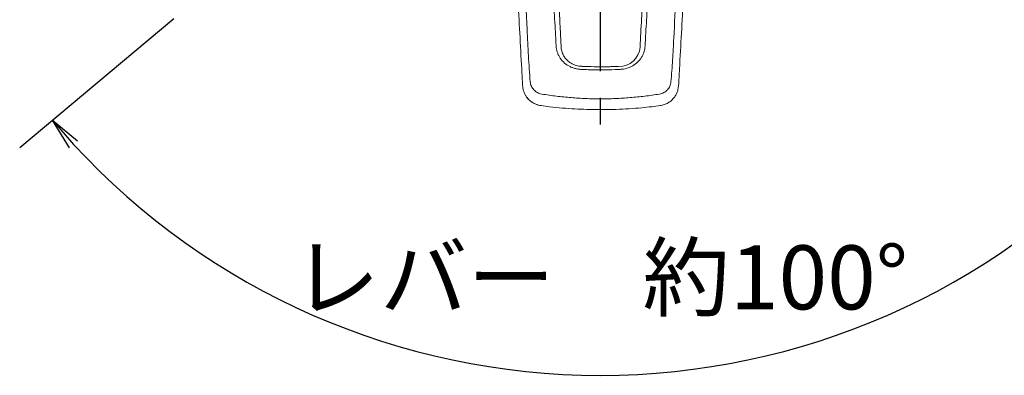
# Model space of a CAD drawing. Extents: x -1050 to 1050, y -742 to 742.
# Drawn here: x 109 to 340, y 320 to 404 of the extents above; entities that cross this region are included whole.
import ezdxf

# ---------------------------------------------------------------- set-up
doc = ezdxf.new("R2010")
doc.units = 0
doc.header["$LTSCALE"] = 25
doc.linetypes.add('CENTER', pattern=[2, 1.25, -0.25, 0.25, -0.25])
doc.layers.get('0').update_dxf_attribs({"linetype": 'CONTINUOUS'})
doc.layers.add('201934', color=7, linetype='CONTINUOUS')
doc.layers.add('BALN', color=7, linetype='CONTINUOUS')
doc.styles.add('BIGFONT', font='ROMANS.shx', dxfattribs={"width": 0.833, "bigfont": 'bigfont.shx'})

# ---------------------------------------------------------------- blocks, each defined once
blk = doc.blocks.new('_OPEN')
at = {"color": 0, "linetype": 'ByBlock'}
for p, q in [((-1, 0.167), (0, 0)), ((0, 0), (-1, -0.167)), ((0, 0), (-1, 0))]:
    blk.add_line(p, q, dxfattribs=at)

msp = doc.modelspace()

# ---------------------------------------------------------------- linework, layer by layer
at = {"layer": '201934', "color": 3, "linetype": 'CENTER'}
msp.add_line((245.08027386, 522.73678205), (245.08027386, 373.90774116), dxfattribs=at)
at = {"layer": '201934', "color": 2, "lineweight": 15}
for p, q in [((263.39724468, 388.04365009), (263.21707102, 387.10861713)), ((227.92495792, 385.31350405), (227.92588179, 385.30486882)), ((227.92495792, 385.31350405), (227.94368309, 385.28169007)), ((262.39290829, 385.31342954), (262.37439359, 385.28189123)), ((262.39290829, 385.31342954), (262.3921148, 385.30497313)), ((231.23361826, 383.40833844), (231.224319, 383.39909972)), ((259.08424143, 383.40827138), (259.09353602, 383.39902521))]:
    msp.add_line(p, q, dxfattribs=at)
at = {"layer": '201934', "color": 2, "lineweight": 15, "flags": 128}
msp.add_lwpolyline([(245.15928158, 382.48217912), (245.15931161, 382.47483285), (245.15931616, 382.47460188)], dxfattribs=at)
at = {"layer": '201934', "color": 2, "lineweight": 15}
for centre, radius, start, end in [((249.53295356, 397.44970481), 4.86518871, 268.0677911787, 356.0965981227), ((229.52088885, 386.51149321), 1.99999999, 217.1020107885, 217.9364735482), ((260.79697514, 386.51142731), 1.99999999, 322.0644373181, 322.8980568132)]:
    msp.add_arc(centre, radius, start, end, dxfattribs=at)
for points, knots in [([(223.3686713, 486.67328816), (223.36751248, 487.11360899), (223.37228529, 487.5532894), (223.40914032, 488.43061338), (223.44016601, 488.86832701), (223.52734133, 489.74177778), (223.58361605, 490.17750564), (223.72310604, 491.04685373), (223.80670711, 491.48132576), (224.28825197, 493.62785411), (224.87294873, 495.27709909), (226.0524589, 497.6479962), (226.49941544, 498.42529318), (227.47708064, 499.91034461), (228.00853322, 500.62096469), (229.15766901, 501.97766261), (229.77564799, 502.62354162), (230.7705315, 503.54155955), (231.11430774, 503.8397048), (231.81603824, 504.41136682), (232.17485716, 504.68576551), (233.2749688, 505.47496739), (234.03979406, 505.95595317), (235.23541283, 506.60786746), (235.64204714, 506.81353342), (236.47215478, 507.20066628), (236.89691831, 507.38249703), (239.03519865, 508.21777495), (240.80770489, 508.66328928), (243.10303135, 508.93335309), (243.5673641, 508.97280985), (244.49038609, 509.02104992), (244.95055919, 509.03008633), (246.32712397, 509.01286463), (247.23958108, 508.94227983), (248.60051793, 508.74881351), (249.05286993, 508.66971708), (249.95494603, 508.48190313), (250.406432, 508.37263422), (251.73966499, 508.00434993), (252.60199289, 507.70531783), (254.27577177, 507.00452732), (255.08704519, 506.6024407), (256.26639505, 505.92347868), (256.65323041, 505.68447716), (257.41418398, 505.18079957), (257.78608516, 504.91749512), (259.58886468, 503.55609623), (260.86709643, 502.31486264), (262.54728546, 500.23310481), (263.06946045, 499.49889398), (264.00917375, 497.99562446), (264.43037412, 497.22274744), (265.17849682, 495.63588067), (265.5051819, 494.8217988), (265.92330893, 493.56934226), (266.05114993, 493.1449455), (266.2801738, 492.29499583), (266.38146774, 491.86989961), (266.64727634, 490.59430048), (266.7730559, 489.74355392), (266.89049868, 488.4668636), (266.91733329, 488.04119757), (266.9434798, 487.18996478), (266.9473693, 486.764159), (266.956466, 485.91168265), (266.95475742, 485.48542895), (266.93584529, 484.63301675), (266.91817469, 484.20683907), (266.85307615, 482.92790846), (266.80978729, 482.07407442), (266.58611763, 477.80570735), (266.3999222, 474.38956297), (265.84253104, 464.14110408), (265.46570441, 457.30802471), (264.70536471, 443.63986435), (264.3205638, 436.80459005), (263.54632616, 423.13310292), (263.14842509, 416.29484233), (262.61997939, 406.05219034), (262.45279632, 402.63964481), (262.18280783, 397.51671399), (262.08978819, 395.80846567), (261.87960647, 392.38691377), (261.76157381, 390.67365459), (261.61598548, 388.95274393)], [0, 0, 0, 0, 0.0078125, 0.0078125, 0.015625, 0.015625, 0.0234375, 0.0234375, 0.03125, 0.03125, 0.0625, 0.0625, 0.078125, 0.078125, 0.09375, 0.09375, 0.109375, 0.109375, 0.1171875, 0.1171875, 0.125, 0.125, 0.140625, 0.140625, 0.1484375, 0.1484375, 0.15625, 0.15625, 0.1875, 0.1875, 0.1953125, 0.1953125, 0.203125, 0.203125, 0.21875, 0.21875, 0.2265625, 0.2265625, 0.234375, 0.234375, 0.25, 0.25, 0.265625, 0.265625, 0.2734375, 0.2734375, 0.28125, 0.28125, 0.3125, 0.3125, 0.328125, 0.328125, 0.34375, 0.34375, 0.359375, 0.359375, 0.3671875, 0.3671875, 0.375, 0.375, 0.390625, 0.390625, 0.3984375, 0.3984375, 0.40625, 0.40625, 0.4140625, 0.4140625, 0.421875, 0.421875, 0.4375, 0.4375, 0.5, 0.5, 0.625, 0.625, 0.75, 0.75, 0.875, 0.875, 0.9375, 0.9375, 0.96875, 0.96875, 1, 1, 1, 1]), ([(228.70210727, 388.95453997), (228.52998162, 391.00442317), (228.39841025, 393.04359976), (228.16050235, 397.11776852), (228.05374322, 399.15235822), (227.73802102, 405.2550777), (227.53530818, 409.32164547), (227.09322446, 417.46253868), (226.85936361, 421.53567248), (226.39487403, 429.68102733), (226.16351724, 433.75349993), (225.70459153, 441.89759801), (225.4770127, 445.96931543), (225.03506213, 454.11034481), (224.82177196, 458.17942001), (224.39426252, 466.31777301), (224.17983256, 470.38701384), (223.84189064, 476.49336161), (223.72635666, 478.52929254), (223.55316531, 481.58289461), (223.49608553, 482.60100845), (223.4122796, 484.12667396), (223.38744149, 484.63509357), (223.36225991, 485.65321757), (223.36011183, 486.16288537), (223.3686713, 486.67328816)], [0, 0, 0, 0, 0.0625, 0.0625, 0.125, 0.125, 0.25, 0.25, 0.375, 0.375, 0.5, 0.5, 0.625, 0.625, 0.75, 0.75, 0.875, 0.875, 0.9375, 0.9375, 0.96875, 0.96875, 0.984375, 0.984375, 1, 1, 1, 1]), ([(245.15499293, 474.10149232), (244.61320162, 474.09524198), (244.0719101, 474.05244458), (243.00323709, 473.89745506), (242.47896012, 473.78600522), (241.44931257, 473.49941012), (240.9439436, 473.3242601), (239.95186153, 472.91131758), (239.46561543, 472.67297772), (238.06959877, 471.88539421), (237.20664499, 471.25895391), (235.61852354, 469.82470339), (234.91673599, 469.03706529), (233.99255023, 467.75870511), (233.70503667, 467.31465858), (233.17842717, 466.40122984), (232.94130426, 465.93570895), (232.30681902, 464.51360869), (231.98618572, 463.53155982), (231.56120465, 461.49705025), (231.46474791, 460.48301028), (231.49045891, 459.2278686), (231.50505761, 458.97747283), (231.53086998, 458.47642676), (231.56960278, 457.72482229), (231.60837793, 456.97309761), (231.84119797, 452.46216135), (232.04945297, 448.44709653), (232.46859756, 440.40713709), (232.67931139, 436.38334124), (233.1021419, 428.33340615), (233.31413836, 424.30594046), (233.63345213, 418.26719201), (233.74014251, 416.25490035), (233.95430897, 412.23394344), (234.06179438, 410.22566942), (234.27739599, 406.21153869), (234.38558051, 404.20555076), (234.54834249, 401.19406059), (234.60265661, 400.18980439), (234.68410066, 398.68211411), (234.71125243, 398.17932783), (234.74513358, 397.55046323), (234.75080971, 397.42459544), (234.76727939, 397.17317209), (234.77990294, 397.04764047), (234.830203, 396.67519522), (234.8802743, 396.43129462), (235.01230868, 395.95187299), (235.09427565, 395.71635309), (235.29111537, 395.25385526), (235.40638182, 395.02705327), (235.79148332, 394.37882645), (236.10274569, 393.98135181), (236.83711181, 393.26209976), (237.24513191, 392.95520741), (237.91632665, 392.57117785), (238.15191985, 392.45546782), (238.63223966, 392.25683416), (238.8774312, 392.1732716), (239.37754834, 392.03660365), (239.63247318, 391.98349533), (240.02239764, 391.92741238), (240.15380925, 391.91267709), (240.41598185, 391.89159451), (240.54713296, 391.88579193), (241.20283128, 391.85228159), (241.72746286, 391.83001655), (243.30155728, 391.77680394), (244.35120916, 391.75921856), (246.45103844, 391.76564548), (247.5014042, 391.78886171), (248.81418143, 391.84032417), (249.07662305, 391.85173227), (249.47010934, 391.87049239), (249.60124205, 391.87702073), (249.86344765, 391.89062719), (249.99452433, 391.89766327), (250.64742967, 391.95956702), (251.16868522, 392.07587946), (251.90219768, 392.3396486), (252.14001454, 392.44263294), (252.6021951, 392.67890518), (252.82798703, 392.81322094), (253.46792186, 393.25153565), (253.84908237, 393.59148533), (254.35168263, 394.17400853), (254.50582607, 394.37847492), (254.7831914, 394.80070364), (254.90728098, 395.0194547), (255.12577245, 395.47258771), (255.22060558, 395.70867217), (255.37654943, 396.18859887), (255.43764391, 396.43145246), (255.5044994, 396.80005889), (255.52263575, 396.92365171), (255.55048313, 397.17232032), (255.55912566, 397.29759095), (255.57943795, 397.6743614), (255.59299116, 397.92545155), (255.63367055, 398.67849406), (255.66081555, 399.18021833), (255.74223696, 400.68472869), (255.7964874, 401.68686219), (255.95894797, 404.69197809), (256.06686994, 406.69375057), (256.28196546, 410.69967514), (256.38915593, 412.70395053), (256.60247175, 416.71672673), (256.70870075, 418.72496536), (257.02689798, 424.75192878), (257.23835484, 428.77167569), (257.87137605, 440.82313675), (258.28948995, 448.8516744), (258.73380335, 457.3771881), (258.75993188, 457.87866484), (258.81217167, 458.88156721), (258.84558929, 459.38308491), (258.83746422, 460.88618891), (258.71957081, 461.88679484), (258.3791739, 463.38497555), (258.23772838, 463.8834959), (257.90657663, 464.85445144), (257.71611414, 465.33006721), (257.28704044, 466.26197397), (257.04845855, 466.71827708), (256.52241378, 467.61097711), (256.23298661, 468.04984787), (255.30469786, 469.3099005), (254.60619094, 470.07757717), (253.43361731, 471.11395623), (253.02138856, 471.44050176), (252.15348644, 472.04996298), (251.70629832, 472.32696229), (250.32475805, 473.07390371), (249.35058006, 473.46011852), (247.80138465, 473.85355648), (247.2759179, 473.95164659), (246.48511571, 474.04671328), (246.22051496, 474.06984848), (245.82209382, 474.09154841), (245.68903325, 474.09661302), (245.42239941, 474.10235694), (245.29044076, 474.10305491), (245.15499293, 474.10149232)], [0, 0, 0, 0, 0.0078125, 0.0078125, 0.015625, 0.015625, 0.0234375, 0.0234375, 0.03125, 0.03125, 0.046875, 0.046875, 0.0625, 0.0625, 0.0703125, 0.0703125, 0.078125, 0.078125, 0.09375, 0.09375, 0.109375, 0.109375, 0.11328125, 0.11328125, 0.1171875, 0.125, 0.125, 0.1875, 0.1875, 0.25, 0.25, 0.3125, 0.3125, 0.34375, 0.34375, 0.375, 0.375, 0.40625, 0.40625, 0.421875, 0.421875, 0.4296875, 0.4296875, 0.431640625, 0.431640625, 0.43359375, 0.43359375, 0.4375, 0.4375, 0.44140625, 0.44140625, 0.4453125, 0.4453125, 0.453125, 0.453125, 0.4609375, 0.4609375, 0.46484375, 0.46484375, 0.46875, 0.46875, 0.47265625, 0.47265625, 0.474609375, 0.474609375, 0.4765625, 0.4765625, 0.484375, 0.484375, 0.5, 0.5, 0.515625, 0.515625, 0.51953125, 0.51953125, 0.521484375, 0.521484375, 0.5234375, 0.5234375, 0.53125, 0.53125, 0.53515625, 0.53515625, 0.5390625, 0.5390625, 0.546875, 0.546875, 0.55078125, 0.55078125, 0.5546875, 0.5546875, 0.55859375, 0.55859375, 0.5625, 0.5625, 0.564453125, 0.564453125, 0.56640625, 0.56640625, 0.5703125, 0.5703125, 0.578125, 0.578125, 0.59375, 0.59375, 0.625, 0.625, 0.65625, 0.65625, 0.6875, 0.6875, 0.75, 0.75, 0.875, 0.875, 0.8828125, 0.8828125, 0.890625, 0.890625, 0.90625, 0.90625, 0.9140625, 0.9140625, 0.921875, 0.921875, 0.9296875, 0.9296875, 0.9375, 0.9375, 0.953125, 0.953125, 0.9609375, 0.9609375, 0.96875, 0.96875, 0.984375, 0.984375, 0.9921875, 0.9921875, 0.99609375, 0.99609375, 0.998046875, 0.998046875, 1, 1, 1, 1]), ([(226.71125073, 391.95297826), (226.40888033, 397.55791739), (226.1065316, 403.16209434), (225.50075249, 414.36118252), (225.19727394, 419.95574629), (224.58852091, 431.13799011), (224.28325443, 436.72571395), (223.67019594, 447.89740828), (223.3623788, 453.48054331), (223.05288204, 459.06588021)], [0, 0, 0, 0, 0.25, 0.25, 0.5, 0.5, 0.75, 0.75, 1, 1, 1, 1]), ([(267.26648241, 459.06584764), (266.95678383, 453.48056012), (266.64854493, 447.89743154), (266.03463874, 436.7257674), (265.72894331, 431.13804373), (265.11958789, 419.95580476), (264.81593227, 414.3612286), (264.21020686, 403.16208243), (263.90809025, 397.55791954), (263.6062243, 391.95302504)], [0, 0, 0, 0, 0.25, 0.25, 0.5, 0.5, 0.75, 0.75, 1, 1, 1, 1]), ([(233.28512169, 449.46647101), (233.71458849, 440.8527604), (234.15014448, 432.17914576), (234.81179246, 419.09088186), (235.03377496, 414.7144135), (235.36894298, 408.12945989), (235.48102983, 405.93111611), (235.64962492, 402.62938694), (235.70590104, 401.52810313), (235.79042232, 399.87521326), (235.83270979, 399.0485262), (235.88209032, 398.08365054), (235.90679166, 397.60111284), (235.91914506, 397.35981927), (235.92532245, 397.23916633), (235.92797005, 397.18745662), (235.92973514, 397.15298318), (235.93053003, 397.13536218), (235.93150029, 397.11850931)], [0, 0, 0, 0, 0.5, 0.5, 0.75, 0.75, 0.875, 0.875, 0.9375, 0.9375, 0.96875, 0.984375, 0.9921875, 0.99609375, 0.998046875, 0.9990234375, 0.9990234375, 1, 1, 1, 1]), ([(254.38685633, 397.11850945), (254.61280584, 401.53134448), (254.8377103, 405.93482985), (255.28462036, 414.71514044), (255.50662011, 419.09195163), (255.94772355, 427.81757781), (256.16684182, 432.16665911), (256.49337403, 438.6697309), (256.60185931, 440.83398436), (256.76403652, 444.07508913), (256.8449873, 445.69432121), (256.92572757, 447.31153664), (256.96606222, 448.11980448), (256.98622071, 448.52385447), (257.00972345, 448.99509393), (257.02147102, 449.23067617), (257.02650488, 449.33163203), (257.02986061, 449.39893418), (257.03209581, 449.43176881), (257.03321607, 449.4662337)], [0, 0, 0, 0, 0.25, 0.25, 0.5, 0.5, 0.75, 0.75, 0.875, 0.875, 0.9375, 0.96875, 0.96875, 0.984375, 0.9921875, 0.99609375, 0.998046875, 0.998046875, 1, 1, 1, 1]), ([(235.93149989, 397.11850939), (235.93150082, 397.118492), (235.94417183, 396.88195848), (236.01033295, 396.36099715), (236.25392609, 395.57337782), (236.67155899, 394.79685055), (237.23980597, 394.09239068), (237.90999786, 393.5256026), (238.65387993, 393.08831833), (239.57296566, 392.73471613), (240.31266917, 392.61205138), (240.7716157, 392.59364622), (240.80043939, 392.5924903)], [0, 0, 0, 0, 0.0000075638, 0.1029122896, 0.2238903546, 0.3491131749, 0.4700396199, 0.5954577872, 0.7043635798, 0.8164895843, 0.988474806, 1, 1, 1, 1]), ([(240.80043939, 392.5924903), (244.49262567, 392.48430169), (244.74225422, 392.48166377), (244.99252555, 392.482327), (245.0230813, 392.48240797)], [0, 0, 0, 0, 0.8779095284, 1, 1, 1, 1]), ([(245.0230813, 392.48240797), (245.26398309, 392.48245811), (245.77616457, 392.48256472), (246.55157424, 392.49226798), (247.24294517, 392.50689576), (247.76809539, 392.52206379), (248.04883267, 392.53147446), (248.1962099, 392.53674293), (248.27532068, 392.53963254), (248.32199919, 392.54139706), (249.36891393, 392.58728235)], [0, 0, 0, 0, 0.2149767191, 0.457062146, 0.6931632621, 0.830941018, 0.9253775187, 0.9435093079, 0.9624036542, 1, 1, 1, 1]), ([(227.28298237, 386.45108849), (227.27589956, 386.46349164), (227.13727778, 386.70624077), (227.01381197, 387.25233364), (226.951968, 387.77727459), (226.92062897, 388.04328501)], [0, 0, 0, 0, 0.0258725788, 0.5063672392, 1, 1, 1, 1]), ([(231.40720623, 386.09141447), (231.04733838, 386.14882883), (230.71004664, 386.26698424), (230.07718837, 386.61137869), (229.79849654, 386.82839653), (229.31245792, 387.34614496), (229.11691727, 387.63433969), (228.82286964, 388.27138745), (228.73148443, 388.60468079), (228.70210727, 388.95453997)], [0, 0, 0, 0, 0.25, 0.25, 0.5, 0.5, 0.75, 0.75, 1, 1, 1, 1]), ([(261.61598548, 388.95274393), (261.5863889, 388.60290077), (261.49505996, 388.27085212), (261.27587974, 387.79498542), (261.18933107, 387.64193762), (260.99409391, 387.35319014), (260.8849188, 387.21639059), (260.52186822, 386.8292241), (260.24135766, 386.6106863), (259.61002876, 386.26723148), (259.27111919, 386.14851678), (258.91146337, 386.0912066)], [0, 0, 0, 0, 0.25, 0.25, 0.375, 0.375, 0.5, 0.5, 0.75, 0.75, 1, 1, 1, 1]), ([(263.21707102, 387.10861713), (263.19653835, 386.97986394), (263.13481065, 386.59279106), (262.8433917, 385.98270288), (262.54442759, 385.53853845), (262.39290829, 385.31342954)], [0, 0, 0, 0, 0.1973135345, 0.593186972, 1, 1, 1, 1]), ([(227.93504042, 385.31158925), (227.88256035, 385.3761597), (227.68434505, 385.62003995), (227.46399098, 386.00241026), (227.33532615, 386.33067876), (227.29056706, 386.44487471)], [0, 0, 0, 0, 0.1901747773, 0.7182831952, 1, 1, 1, 1]), ([(231.23361786, 383.40834143), (230.90547604, 383.45445997), (230.58713477, 383.53070872), (229.96918639, 383.74182959), (229.66672361, 383.87869526), (229.10206623, 384.20349142), (228.83831733, 384.39120648), (228.3479485, 384.8181069), (228.12352225, 385.05600334), (227.92495791, 385.31350519)], [0, 0, 0, 0, 0.25, 0.25, 0.5, 0.5, 0.75, 0.75, 1, 1, 1, 1]), ([(231.22406848, 383.40406181), (231.02781261, 383.43683259), (230.60741891, 383.50702989), (229.98180648, 383.72247271), (229.3606202, 384.02573362), (228.78443599, 384.41941605), (228.3062111, 384.83889592), (228.05638116, 385.15488545), (227.95147826, 385.28756858)], [0, 0, 0, 0, 0.153035127, 0.327811882, 0.5079438813, 0.6861594095, 0.8682192053, 1, 1, 1, 1]), ([(258.91146337, 386.0912066), (257.77351308, 385.90987732), (256.63222751, 385.75319621), (254.34423653, 385.47939433), (253.19749353, 385.36189695), (250.89831363, 385.1730899), (249.74592788, 385.10417206), (248.01384892, 385.02684057), (247.43558914, 385.00625409), (246.28120564, 384.97971688), (245.70470887, 384.97410456), (243.9771059, 384.97456031), (242.82823871, 385.00290353), (240.53432288, 385.10493265), (239.38921046, 385.17744249), (237.10226057, 385.3635383), (235.96049014, 385.47803049), (233.68090839, 385.75264659), (232.54296163, 385.91021276), (231.40720623, 386.09141447)], [0, 0, 0, 0, 0.125, 0.125, 0.25, 0.25, 0.375, 0.375, 0.4375, 0.4375, 0.5, 0.5, 0.625, 0.625, 0.75, 0.75, 0.875, 0.875, 1, 1, 1, 1]), ([(262.39290891, 385.31342762), (262.19413372, 385.05564788), (261.97277578, 384.82107533), (261.60804678, 384.50271416), (261.48098028, 384.40221345), (261.21555302, 384.21268363), (261.07682553, 384.12355215), (260.65264844, 383.87930925), (260.35651313, 383.74494044), (259.73729546, 383.53236821), (259.41271928, 383.4544324), (259.08424169, 383.40827124)], [0, 0, 0, 0, 0.25, 0.25, 0.375, 0.375, 0.5, 0.5, 0.75, 0.75, 1, 1, 1, 1]), ([(245.1594432, 382.47030289), (245.12736445, 382.47018905), (244.05353356, 382.46637815), (242.04483511, 382.48797672), (239.08454769, 382.60167164), (236.1817548, 382.81458343), (233.5433451, 383.0814164), (231.89339956, 383.30458549), (231.22415695, 383.39510621)], [0, 0, 0, 0, 0.0068845127, 0.2304579255, 0.4310507764, 0.6425786196, 0.8550245374, 1, 1, 1, 1]), ([(259.09472439, 383.39490504), (259.08610341, 383.39355265), (258.42647937, 383.29007574), (256.98956827, 383.11782513), (254.56118082, 382.8536774), (251.79350878, 382.63429928), (248.81667576, 382.50185947), (246.60885068, 382.46719186), (245.39329417, 382.47419241), (245.15918969, 382.47554065)], [0, 0, 0, 0, 0.0018752354, 0.1434813045, 0.3103533902, 0.5261944768, 0.7391311352, 0.9497591681, 1, 1, 1, 1])]:
    msp.add_open_spline(points, degree=3, knots=knots, dxfattribs=at)
for points in [[(226.92062821, 388.04328719), (226.8507049, 389.35504848), (226.78087434, 390.66230804), (226.71125073, 391.95297828)], [(263.6062243, 391.95302506), (263.53672008, 390.66242605), (263.46702001, 389.35533309), (263.39724449, 388.04365281)]]:
    msp.add_open_spline(points, degree=3, dxfattribs=at)
at = {"layer": 'BALN', "color": 4}
msp.add_line((145.35335959, 403.75477256), (109.32299003, 373.52170276), dxfattribs=at)
msp.add_arc((245.08027386, 487.43558955), 167.21854789, 222.5700161763, 317.4299838237, dxfattribs=at)

# ---------------------------------------------------------------- block references
at = {"layer": 'BALN', "color": 4, "xscale": 7.499999999999999, "yscale": 7.499999999999999, "zscale": 7.499999999999999, "rotation": 131.2850080881417}
msp.add_blockref('_OPEN', (116.98343446, 379.94957886), dxfattribs=at)

# ---------------------------------------------------------------- texts
at = {"layer": 'BALN', "insert": (245.08027386, 341.21704166), "char_height": 15, "attachment_point": 5, "style": 'BIGFONT'}
msp.add_mtext('レバー\u3000約100°', dxfattribs=at)

doc.saveas('drawing.dxf')
